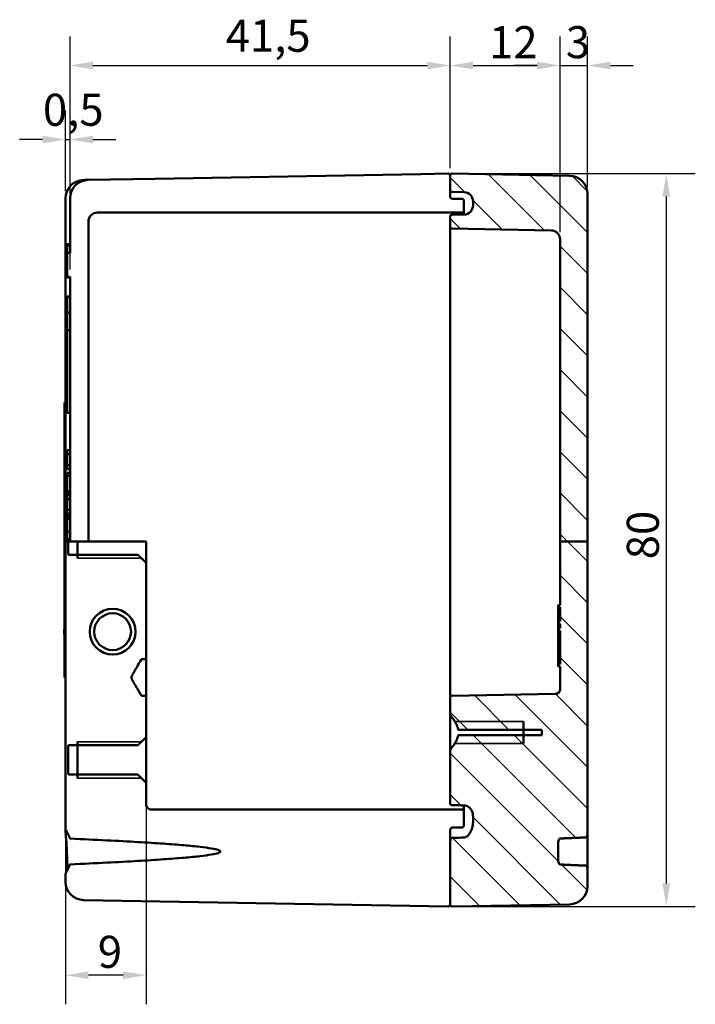
# Model space of a CAD drawing. Units: millimetres. Extents: x -123 to 772, y -28 to 420.
# Drawn here: x 344 to 417, y 98 to 206 of the extents above; entities that cross this region are included whole.
import ezdxf

# ---------------------------------------------------------------- set-up
doc = ezdxf.new("R2010")
doc.units = ezdxf.units.MM
for name, color, linetype, lineweight in [('Bemaßung (ISO)', 7, 'Continuous', 25), ('Schraffur (ISO)', 7, 'Continuous', 18), ('Sichtbar (ISO)', 7, 'Continuous', 50), ('Sichtbar schmal (ISO)', 7, 'Continuous', 35)]:
    doc.layers.add(name, color=color, linetype=linetype, lineweight=lineweight)
doc.styles.add('Notiztext (DIN)', font='isocpeur.ttf')
doc.dimstyles.new('Standard (DIN)', dxfattribs={"dimtxt": 3.5, "dimasz": 2.5, "dimexe": 3.175, "dimexo": 0.8, "dimgap": 0.8, "dimtad": 1, "dimrnd": 1e-08, "dimzin": 0, "dimtxsty": 'Notiztext (DIN)', "dimcen": 0.09, "dimdle": 10, "dimclrd": 256, "dimclre": 256, "dimclrt": 256, "dimadec": 0, "dimazin": 0, "dimtfac": 1, "dimtmove": 0, "dimatfit": 3, "dimfxl": 1, "dimtolj": 1, "dimtzin": 0, "dimlwd": -1, "dimlwe": -1, "dimarcsym": 0})

# ---------------------------------------------------------------- blocks, each defined once
blk = doc.blocks.new('*D12')
at = {"layer": 'Bemaßung (ISO)', "transparency": 16777216}
for p, q in [((348.53, 187.21), (348.53, 196.01)), ((349.03, 178.65), (349.03, 196.01)), ((346.03, 192.83), (343.53, 192.83)), ((348.53, 192.83), (349.03, 192.83)), ((351.53, 192.83), (354.03, 192.83))]:
    blk.add_line(p, q, dxfattribs=at)
for points in [[(346.03, 193.25), (346.03, 192.41), (348.53, 192.83)], [(351.53, 193.25), (351.53, 192.41), (349.03, 192.83)]]:
    blk.add_solid(points, dxfattribs=at)
at = {"layer": 'Defpoints', "color": 0, "transparency": 16777216}
for p in [(349.03, 192.83), (348.53, 186.41), (349.03, 177.85)]:
    blk.add_point(p, dxfattribs=at)
at = {"layer": 'Bemaßung (ISO)', "transparency": 16777216, "insert": (346.07, 197.83), "char_height": 3.5, "attachment_point": 1, "style": 'Notiztext (DIN)'}
blk.add_mtext('\\A1;0,5', dxfattribs=at)
blk = doc.blocks.new('*D13')
at = {"layer": 'Bemaßung (ISO)', "transparency": 16777216}
for p, q in [((349.03, 187.22), (349.03, 204.09)), ((390.53, 189.71), (390.53, 204.09)), ((351.53, 200.91), (388.03, 200.91))]:
    blk.add_line(p, q, dxfattribs=at)
for points in [[(351.53, 201.33), (351.53, 200.5), (349.03, 200.91)], [(388.03, 201.33), (388.03, 200.5), (390.53, 200.91)]]:
    blk.add_solid(points, dxfattribs=at)
at = {"layer": 'Defpoints', "color": 0, "transparency": 16777216}
for p in [(390.53, 200.91), (390.53, 188.91), (349.03, 186.42)]:
    blk.add_point(p, dxfattribs=at)
at = {"layer": 'Bemaßung (ISO)', "transparency": 16777216, "insert": (366.02, 205.91), "char_height": 3.5, "attachment_point": 1, "style": 'Notiztext (DIN)'}
blk.add_mtext('\\A1;41,5', dxfattribs=at)
blk = doc.blocks.new('*D14')
at = {"layer": 'Bemaßung (ISO)', "transparency": 16777216}
for p, q in [((390.53, 189.71), (390.53, 204.09)), ((402.53, 182.72), (402.53, 204.09)), ((393.03, 200.91), (400.03, 200.91))]:
    blk.add_line(p, q, dxfattribs=at)
for points in [[(393.03, 201.33), (393.03, 200.5), (390.53, 200.91)], [(400.03, 201.33), (400.03, 200.5), (402.53, 200.91)]]:
    blk.add_solid(points, dxfattribs=at)
at = {"layer": 'Defpoints', "color": 0, "transparency": 16777216}
for p in [(402.53, 200.91), (390.53, 188.91), (402.53, 181.92)]:
    blk.add_point(p, dxfattribs=at)
at = {"layer": 'Bemaßung (ISO)', "transparency": 16777216, "insert": (394.78, 205.21), "char_height": 3.5, "attachment_point": 1, "style": 'Notiztext (DIN)'}
blk.add_mtext('\\A1;12', dxfattribs=at)
blk = doc.blocks.new('*D15')
at = {"layer": 'Bemaßung (ISO)', "transparency": 16777216}
for p, q in [((402.53, 182.72), (402.53, 204.09)), ((405.53, 187.68), (405.53, 204.09)), ((400.03, 200.91), (397.53, 200.91)), ((402.53, 200.91), (405.53, 200.91)), ((408.03, 200.91), (410.53, 200.91))]:
    blk.add_line(p, q, dxfattribs=at)
for points in [[(400.03, 201.33), (400.03, 200.5), (402.53, 200.91)], [(408.03, 201.33), (408.03, 200.5), (405.53, 200.91)]]:
    blk.add_solid(points, dxfattribs=at)
at = {"layer": 'Defpoints', "color": 0, "transparency": 16777216}
for p in [(405.53, 200.91), (405.53, 186.88), (402.53, 181.92)]:
    blk.add_point(p, dxfattribs=at)
at = {"layer": 'Bemaßung (ISO)', "transparency": 16777216, "insert": (403.16, 205.21), "char_height": 3.5, "attachment_point": 1, "style": 'Notiztext (DIN)'}
blk.add_mtext('\\A1;3', dxfattribs=at)
blk = doc.blocks.new('*D16')
at = {"layer": 'Bemaßung (ISO)', "transparency": 16777216}
for p, q in [((391.54, 189.11), (417.3, 189.11)), ((414.12, 186.61), (414.12, 111.62)), ((391.54, 109.12), (417.3, 109.12))]:
    blk.add_line(p, q, dxfattribs=at)
for points in [[(413.71, 186.61), (414.54, 186.61), (414.12, 189.11)], [(413.71, 111.62), (414.54, 111.62), (414.12, 109.12)]]:
    blk.add_solid(points, dxfattribs=at)
at = {"layer": 'Defpoints', "color": 0, "transparency": 16777216}
for p in [(390.74, 189.11), (390.74, 109.12), (414.12, 109.12)]:
    blk.add_point(p, dxfattribs=at)
at = {"layer": 'Bemaßung (ISO)', "transparency": 16777216, "insert": (409.82, 147.01), "char_height": 3.5, "attachment_point": 1, "rotation": 90, "style": 'Notiztext (DIN)'}
blk.add_mtext('\\A1;80', dxfattribs=at)
blk = doc.blocks.new('*D17')
at = {"layer": 'Bemaßung (ISO)', "transparency": 16777216}
for p, q in [((357.33, 126.8), (357.33, 98.43)), ((348.53, 116.81), (348.53, 98.43)), ((354.83, 101.61), (351.03, 101.61))]:
    blk.add_line(p, q, dxfattribs=at)
for points in [[(351.03, 102.02), (351.03, 101.19), (348.53, 101.61)], [(354.83, 102.02), (354.83, 101.19), (357.33, 101.61)]]:
    blk.add_solid(points, dxfattribs=at)
at = {"layer": 'Defpoints', "color": 0, "transparency": 16777216}
for p in [(357.33, 127.6), (348.53, 117.61), (348.53, 101.61)]:
    blk.add_point(p, dxfattribs=at)
at = {"layer": 'Bemaßung (ISO)', "transparency": 16777216, "insert": (352.06, 105.91), "char_height": 3.5, "attachment_point": 1, "style": 'Notiztext (DIN)'}
blk.add_mtext('\\A1;9', dxfattribs=at)

msp = doc.modelspace()

# ---------------------------------------------------------------- hatches: boundary and pattern name
at = {"layer": 'Schraffur (ISO)'}
h = msp.add_hatch(dxfattribs=at)
h.set_pattern_fill('ANSI31', color=256, scale=25.4, angle=90, style=0)
h.set_pattern_definition([(135, (0, 0), (-2.245064, -2.245064), [])])
edge = h.paths.add_edge_path()
edge.add_line((405.53, 148.95), (405.53, 186.88))
edge.add_ellipse((403.53, 186.88), major_axis=(2, 0), ratio=1, start_angle=0, end_angle=89)
edge.add_line((403.57, 188.88), (390.74, 189.11))
edge.add_ellipse((390.73, 188.91), major_axis=(0.003, 0.2), ratio=1, start_angle=0, end_angle=91)
edge.add_line((390.53, 188.91), (390.53, 187.31))
edge.add_ellipse((390.73, 187.31), major_axis=(-0.2, 0), ratio=1, start_angle=0, end_angle=89)
edge.add_line((390.73, 187.11), (392.05, 187.09))
edge.add_ellipse((392.03, 186.09), major_axis=(0.017, 1), ratio=1, start_angle=271, end_angle=360, ccw=False)
edge.add_line((393.03, 186.09), (393.03, 185.64))
edge.add_ellipse((392.03, 185.64), major_axis=(1, 0), ratio=1, start_angle=271, end_angle=360, ccw=False)
edge.add_line((392.05, 184.64), (390.73, 184.62))
edge.add_ellipse((390.73, 184.42), major_axis=(-0.003, 0.2), ratio=1, start_angle=0, end_angle=89)
edge.add_line((390.53, 184.42), (390.53, 183.31))
edge.add_ellipse((390.73, 183.31), major_axis=(-0.2, 0), ratio=1, start_angle=0, end_angle=89)
edge.add_line((390.73, 183.11), (401.55, 182.92))
edge.add_ellipse((401.53, 181.92), major_axis=(0.017, 1), ratio=1, start_angle=271, end_angle=360, ccw=False)
edge.add_line((402.53, 181.92), (402.53, 148.95))
edge.add_line((402.53, 148.95), (405.53, 148.95))
edge = h.paths.add_edge_path()
edge.add_line((405.53, 117.08), (405.53, 148.95))
edge.add_line((405.53, 148.95), (402.53, 148.95))
edge.add_line((402.53, 148.95), (402.53, 142))
edge.add_line((402.53, 142), (402.38, 142))
edge.add_spline(control_points=[(402.38, 142), (402.38, 142), (402.37, 142), (402.36, 142), (402.35, 141.99), (402.34, 141.98), (402.34, 141.97), (402.33, 141.96), (402.33, 141.95), (402.33, 141.95)], knot_values=[0, 0, 0, 0, 0.00179, 0.00179, 0.003678, 0.003678, 0.005692, 0.005692, 0.007818, 0.007818, 0.007818, 0.007818], degree=3, periodic=0)
edge.add_line((402.33, 141.95), (402.33, 141.83))
edge.add_spline(control_points=[(402.33, 141.83), (402.33, 141.83), (402.33, 141.82), (402.34, 141.81), (402.34, 141.8), (402.35, 141.79), (402.36, 141.79), (402.37, 141.78), (402.38, 141.78), (402.38, 141.78)], knot_values=[0.007846, 0.007846, 0.007846, 0.007846, 0.009995, 0.009995, 0.012027, 0.012027, 0.013922, 0.013922, 0.015705, 0.015705, 0.015705, 0.015705], degree=3, periodic=0)
edge.add_line((402.38, 141.78), (402.53, 141.78))
edge.add_line((402.53, 141.78), (402.53, 140.24))
edge.add_line((402.53, 140.24), (402.38, 140.24))
edge.add_ellipse((402.38, 140.19), major_axis=(0, 0.05), ratio=1, start_angle=0, end_angle=90)
edge.add_line((402.33, 140.19), (402.33, 140.02))
edge.add_ellipse((402.38, 140.02), major_axis=(-0.05, 0), ratio=1, start_angle=0, end_angle=90)
edge.add_line((402.38, 139.97), (402.53, 139.97))
edge.add_line((402.53, 139.97), (402.53, 139.48))
edge.add_line((402.53, 139.48), (402.38, 139.48))
edge.add_ellipse((402.38, 139.43), major_axis=(0, 0.05), ratio=1, start_angle=0, end_angle=90)
edge.add_line((402.33, 139.43), (402.33, 139.25))
edge.add_ellipse((402.38, 139.25), major_axis=(-0.05, 0), ratio=1, start_angle=0, end_angle=90)
edge.add_line((402.38, 139.2), (402.53, 139.2))
edge.add_line((402.53, 139.2), (402.53, 135.55))
edge.add_line((402.53, 135.55), (402.38, 135.55))
edge.add_spline(control_points=[(402.38, 135.55), (402.38, 135.55), (402.37, 135.55), (402.36, 135.54), (402.35, 135.54), (402.34, 135.53), (402.34, 135.52), (402.33, 135.51), (402.33, 135.5), (402.33, 135.49)], knot_values=[-0.015705, -0.015705, -0.015705, -0.015705, -0.013922, -0.013922, -0.012027, -0.012027, -0.009995, -0.009995, -0.007846, -0.007846, -0.007846, -0.007846], degree=3, periodic=0)
edge.add_line((402.33, 135.49), (402.33, 135.38))
edge.add_spline(control_points=[(402.33, 135.38), (402.33, 135.37), (402.33, 135.36), (402.34, 135.35), (402.34, 135.34), (402.35, 135.34), (402.36, 135.33), (402.37, 135.33), (402.38, 135.32), (402.38, 135.32)], knot_values=[-0.007818, -0.007818, -0.007818, -0.007818, -0.005692, -0.005692, -0.003678, -0.003678, -0.00179, -0.00179, 0, 0, 0, 0], degree=3, periodic=0)
edge.add_line((402.38, 135.32), (402.53, 135.32))
edge.add_line((402.53, 135.32), (402.53, 132.81))
edge.add_ellipse((402.03, 132.81), major_axis=(0.5, 0), ratio=1, start_angle=271, end_angle=360, ccw=False)
edge.add_line((402.04, 132.31), (390.73, 132.12))
edge.add_ellipse((390.73, 131.92), major_axis=(-0.003, 0.2), ratio=1, start_angle=0, end_angle=89)
edge.add_line((390.53, 131.92), (390.53, 130.09))
edge.add_spline(control_points=[(390.53, 130.09), (390.53, 130.07), (390.54, 130.05), (390.55, 130.02), (390.55, 130.01), (390.56, 130)], knot_values=[0.016872, 0.016872, 0.016872, 0.016872, 0.02204, 0.02204, 0.026071, 0.026071, 0.026071, 0.026071], degree=3, periodic=0)
edge.add_spline(control_points=[(390.56, 130), (391.26, 129.08), (391.4, 128.48)], knot_values=[0, 0, 0, 0.174629, 0.174629, 0.174629], weights=[1, 1.076784, 1], degree=2, periodic=0)
edge.add_spline(control_points=[(391.4, 128.48), (391.4, 128.46), (391.4, 128.45), (391.41, 128.43), (391.41, 128.42), (391.42, 128.41), (391.43, 128.41), (391.43, 128.4), (391.43, 128.4), (391.43, 128.4)], knot_values=[0.028498, 0.028498, 0.028498, 0.028498, 0.031993, 0.031993, 0.035406, 0.035406, 0.036087, 0.036087, 0.036539, 0.036539, 0.036539, 0.036539], degree=3, periodic=0)
edge.add_line((391.43, 128.4), (400.53, 128.4))
edge.add_line((400.53, 128.4), (400.53, 127.82))
edge.add_line((400.53, 127.82), (391.43, 127.82))
edge.add_spline(control_points=[(391.43, 127.82), (391.43, 127.82), (391.43, 127.82), (391.43, 127.82), (391.42, 127.82), (391.41, 127.81), (391.41, 127.79), (391.4, 127.77), (391.4, 127.76), (391.4, 127.75)], knot_values=[0.036539, 0.036539, 0.036539, 0.036539, 0.03699, 0.03699, 0.037671, 0.037671, 0.041084, 0.041084, 0.044579, 0.044579, 0.044579, 0.044579], degree=3, periodic=0)
edge.add_spline(control_points=[(391.4, 127.75), (391.26, 127.14), (390.56, 126.22)], knot_values=[0, 0, 0, 0.174629, 0.174629, 0.174629], weights=[1, 1.076784, 1], degree=2, periodic=0)
edge.add_spline(control_points=[(390.56, 126.22), (390.55, 126.21), (390.55, 126.2), (390.54, 126.17), (390.53, 126.15), (390.53, 126.13)], knot_values=[0.041871, 0.041871, 0.041871, 0.041871, 0.045902, 0.045902, 0.05107, 0.05107, 0.05107, 0.05107], degree=3, periodic=0)
edge.add_line((390.53, 126.13), (390.53, 120.4))
edge.add_spline(control_points=[(390.53, 120.4), (390.53, 120.38), (390.53, 120.36), (390.54, 120.33), (390.55, 120.31), (390.57, 120.27), (390.58, 120.24), (390.62, 120.21), (390.64, 120.19), (390.68, 120.17), (390.71, 120.17), (390.73, 120.17)], knot_values=[-0.03363, -0.03363, -0.03363, -0.03363, -0.028035, -0.028035, -0.022506, -0.022506, -0.014038, -0.014038, -0.006746, -0.006746, 0, 0, 0, 0], degree=3, periodic=0)
edge.add_line((390.73, 120.17), (392.05, 120.14))
edge.add_spline(control_points=[(392.05, 120.14), (392.17, 120.14), (392.28, 120.11), (392.49, 120.02), (392.59, 119.95), (392.78, 119.76), (392.87, 119.63), (393, 119.31), (393.03, 119.12), (393.03, 118.92)], knot_values=[-0.175187, -0.175187, -0.175187, -0.175187, -0.140406, -0.140406, -0.104353, -0.104353, -0.058222, -0.058222, 0, 0, 0, 0], degree=3, periodic=0)
edge.add_line((393.03, 118.92), (393.03, 118.33))
edge.add_spline(control_points=[(393.03, 118.33), (393.03, 118.12), (393, 117.9), (392.87, 117.49), (392.78, 117.29), (392.6, 117), (392.51, 116.89), (392.35, 116.75), (392.29, 116.71), (392.16, 116.66), (392.11, 116.64), (392.05, 116.64)], knot_values=[-0.174276, -0.174276, -0.174276, -0.174276, -0.128142, -0.128142, -0.078632, -0.078632, -0.040277, -0.040277, -0.017289, -0.017289, 0, 0, 0, 0], degree=3, periodic=0)
edge.add_spline(control_points=[(392.05, 116.64), (391.96, 116.64), (391.87, 116.63), (391.43, 116.61), (391.08, 116.6), (390.73, 116.59)], knot_values=[-0.151817, -0.151817, -0.151817, -0.151817, -0.125, -0.125, -0.019665, -0.019665, -0.019665, -0.019665], degree=3, periodic=0)
edge.add_spline(control_points=[(390.73, 116.59), (390.72, 116.59), (390.72, 116.58), (390.7, 116.58), (390.69, 116.58), (390.67, 116.57), (390.66, 116.55), (390.63, 116.51), (390.6, 116.47), (390.54, 116.29), (390.53, 116.12), (390.53, 115.99)], knot_values=[-0.07023, -0.07023, -0.07023, -0.07023, -0.066965, -0.066965, -0.063523, -0.063523, -0.055636, -0.055636, -0.039051, -0.039051, 0, 0, 0, 0], degree=3, periodic=0)
edge.add_line((390.53, 115.99), (390.53, 109.32))
edge.add_ellipse((390.73, 109.32), major_axis=(-0.2, 0), ratio=1, start_angle=0, end_angle=91)
edge.add_line((390.74, 109.12), (403.57, 109.34))
edge.add_ellipse((403.53, 111.34), major_axis=(0.03, -2), ratio=1, start_angle=0, end_angle=89)
edge.add_line((405.53, 111.34), (405.53, 113.14))
edge.add_spline(control_points=[(405.53, 113.14), (405.53, 113.2), (405.52, 113.28), (405.5, 113.38), (405.48, 113.44), (405.44, 113.51), (405.41, 113.53), (405.38, 113.56), (405.37, 113.56), (405.35, 113.57), (405.34, 113.57), (405.34, 113.57)], knot_values=[0.043023, 0.043023, 0.043023, 0.043023, 0.061189, 0.061189, 0.075725, 0.075725, 0.085033, 0.085033, 0.088061, 0.088061, 0.090308, 0.090308, 0.090308, 0.090308], degree=3, periodic=0)
edge.add_spline(control_points=[(405.34, 113.57), (403.88, 113.63), (402.53, 113.69)], knot_values=[0, 0, 0, 0.280954, 0.280954, 0.280954], weights=[1, 1.000137, 1], degree=2, periodic=0)
edge.add_spline(control_points=[(402.53, 113.69), (402.52, 113.69), (402.51, 113.69), (402.49, 113.7), (402.48, 113.71), (402.43, 113.75), (402.41, 113.8), (402.34, 113.99), (402.33, 114.17), (402.33, 114.32)], knot_values=[-0.14032, -0.14032, -0.14032, -0.14032, -0.137652, -0.137652, -0.133866, -0.133866, -0.119574, -0.119574, -0.07396, -0.07396, -0.07396, -0.07396], degree=3, periodic=0)
edge.add_line((402.33, 114.32), (402.33, 115.9))
edge.add_spline(control_points=[(402.33, 115.9), (402.33, 116.05), (402.34, 116.23), (402.41, 116.42), (402.43, 116.47), (402.48, 116.51), (402.49, 116.52), (402.51, 116.53), (402.52, 116.53), (402.53, 116.53)], knot_values=[0.07396, 0.07396, 0.07396, 0.07396, 0.119574, 0.119574, 0.133866, 0.133866, 0.137652, 0.137652, 0.14032, 0.14032, 0.14032, 0.14032], degree=3, periodic=0)
edge.add_spline(control_points=[(402.53, 116.53), (403.88, 116.59), (405.34, 116.65)], knot_values=[0, 0, 0, 0.280954, 0.280954, 0.280954], weights=[1, 1.000137, 1], degree=2, periodic=0)
edge.add_spline(control_points=[(405.34, 116.65), (405.34, 116.65), (405.35, 116.66), (405.37, 116.66), (405.38, 116.67), (405.41, 116.69), (405.44, 116.72), (405.48, 116.79), (405.5, 116.84), (405.52, 116.95), (405.53, 117.02), (405.53, 117.08)], knot_values=[0.090991, 0.090991, 0.090991, 0.090991, 0.093238, 0.093238, 0.096267, 0.096267, 0.105574, 0.105574, 0.120111, 0.120111, 0.138277, 0.138277, 0.138277, 0.138277], degree=3, periodic=0)

# ---------------------------------------------------------------- linework, layer by layer
at = {"layer": 'Sichtbar (ISO)'}
for p, q in [((358.33, 188.55), (351, 188.42)), ((387.33, 189.06), (358.33, 188.55)), ((358.33, 188.55), (358.33, 188.55)), ((390.33, 189.11), (387.33, 189.06)), ((387.33, 189.06), (387.33, 189.06)), ((390.53, 186.56), (390.53, 188.91)), ((390.53, 188.91), (390.53, 187.31)), ((403.57, 188.88), (390.74, 189.11)), ((390.73, 187.11), (392.05, 187.09)), ((348.53, 148.95), (348.53, 186.41)), ((349.03, 186.42), (349.03, 180.47)), ((391.83, 186.36), (390.73, 186.36)), ((392.03, 185.06), (392.03, 186.16)), ((393.03, 186.09), (393.03, 185.64)), ((405.53, 148.95), (405.53, 186.88)), ((392.03, 184.64), (392.03, 185.06)), ((351.03, 148.95), (351.03, 183.86)), ((352.03, 184.86), (391.83, 184.86)), ((390.53, 184.42), (390.53, 183.31)), ((392.05, 184.64), (390.73, 184.62)), ((390.53, 183.31), (390.53, 182.11)), ((390.73, 183.11), (401.55, 182.92)), ((390.53, 182.11), (390.53, 174.81)), ((402.53, 181.92), (402.53, 148.95)), ((349.03, 181.42), (348.73, 181.42)), ((349.03, 181.22), (348.73, 181.22)), ((349.03, 180.47), (348.73, 180.47)), ((348.73, 180.47), (348.73, 177.85)), ((348.73, 177.85), (349.03, 177.85)), ((349.03, 177.77), (348.73, 177.77)), ((349.03, 177.85), (349.03, 148.95)), ((348.73, 175.67), (348.73, 175.71)), ((349.03, 175.71), (348.73, 175.71)), ((349.03, 175.67), (348.73, 175.67)), ((390.53, 167.07), (390.53, 174.81)), ((348.73, 173.95), (348.73, 173.94)), ((349.03, 173.95), (348.73, 173.95)), ((349.03, 173.94), (348.73, 173.94)), ((349.03, 172.01), (348.73, 172.01)), ((348.73, 163.01), (348.73, 172.01)), ((390.53, 167.07), (390.53, 165.88)), ((390.53, 165.88), (390.53, 132.62)), ((348.46, 164.11), (348.43, 164.11)), ((348.43, 164.11), (348.43, 134.11)), ((348.53, 164.11), (348.46, 164.11)), ((348.46, 164.11), (348.46, 134.11)), ((349.03, 163.01), (348.73, 163.01)), ((348.73, 158.92), (348.73, 158.48)), ((349.03, 158.92), (348.73, 158.92)), ((349.03, 158.48), (348.73, 158.48)), ((348.73, 157.3), (348.73, 156.86)), ((349.03, 157.3), (348.73, 157.3)), ((349.03, 156.86), (348.73, 156.86)), ((349.03, 156.46), (348.73, 156.46)), ((349.03, 156.11), (348.73, 156.11)), ((349.03, 154.46), (348.73, 154.46)), ((348.73, 154.46), (348.73, 154.3)), ((349.03, 154.3), (348.73, 154.3)), ((349.03, 154.23), (348.73, 154.23)), ((348.73, 154.02), (348.73, 153.58)), ((349.03, 154.02), (348.73, 154.02)), ((349.03, 153.58), (348.73, 153.58)), ((348.73, 152.4), (348.73, 151.96)), ((349.03, 152.4), (348.73, 152.4)), ((348.73, 151.96), (348.73, 151.75)), ((349.03, 151.96), (348.73, 151.96)), ((349.03, 151.75), (348.73, 151.75)), ((349.03, 151.67), (348.73, 151.67)), ((348.73, 151.41), (348.73, 150.06)), ((349.03, 151.41), (348.73, 151.41)), ((349.03, 150.06), (348.73, 150.06)), ((348.73, 148.95), (348.53, 148.95)), ((348.53, 148.95), (348.53, 117.61)), ((348.73, 149.21), (348.73, 148.95)), ((349.03, 149.21), (348.73, 149.21)), ((349.03, 148.95), (348.73, 148.95)), ((348.83, 147.6), (348.83, 148.95)), ((351.03, 148.95), (349.03, 148.95)), ((349.83, 147.12), (349.83, 148.95)), ((352.03, 148.95), (351.03, 148.95)), ((356.83, 148.95), (352.03, 148.95)), ((356.83, 148.95), (357.33, 148.95)), ((357.33, 148.95), (357.33, 146.62)), ((402.53, 148.95), (402.53, 142)), ((405.53, 148.95), (402.53, 148.95)), ((405.53, 117.08), (405.53, 148.95)), ((356.41, 147.5), (348.93, 147.5)), ((357.33, 136.1), (357.33, 146.62)), ((402.33, 141.95), (402.33, 141.83)), ((402.53, 142), (402.38, 142)), ((353.65, 141.61), (353.68, 141.61)), ((402.33, 141.83), (402.33, 140.19)), ((402.38, 141.78), (402.53, 141.78)), ((402.53, 141.78), (402.53, 140.24)), ((402.33, 140.19), (402.33, 140.02)), ((402.33, 140.02), (402.33, 139.43)), ((402.53, 140.24), (402.38, 140.24)), ((402.38, 139.97), (402.53, 139.97)), ((402.53, 139.97), (402.53, 139.48)), ((402.33, 139.43), (402.33, 139.25)), ((402.33, 139.25), (402.33, 135.49)), ((402.53, 139.48), (402.38, 139.48)), ((402.38, 139.2), (402.53, 139.2)), ((402.53, 139.2), (402.53, 135.55)), ((353.65, 136.61), (353.68, 136.61)), ((356.89, 136.1), (357.33, 136.1)), ((357.33, 136.1), (357.33, 132.12)), ((402.33, 135.49), (402.33, 135.38)), ((402.53, 135.55), (402.38, 135.55)), ((402.38, 135.32), (402.53, 135.32)), ((402.53, 135.32), (402.53, 132.81)), ((348.46, 134.11), (348.43, 134.11)), ((348.46, 134.11), (348.53, 134.11)), ((390.53, 132.62), (390.53, 131.92)), ((402.04, 132.31), (390.73, 132.12)), ((357.33, 132.12), (356.89, 132.12)), ((357.33, 127.6), (357.33, 132.12)), ((390.53, 131.92), (390.53, 130.09)), ((390.53, 130.09), (390.53, 126.13)), ((398.53, 129.32), (398.53, 126.9)), ((391.43, 128.4), (400.53, 128.4)), ((400.53, 128.4), (400.53, 127.82)), ((349.83, 123.12), (349.83, 127.1)), ((357.33, 127.6), (357.33, 122.62)), ((400.53, 127.82), (391.43, 127.82)), ((348.83, 123.6), (348.83, 126.62)), ((348.93, 126.72), (356.41, 126.72)), ((390.53, 126.13), (390.53, 120.4)), ((356.41, 123.5), (348.93, 123.5)), ((357.33, 120.3), (357.33, 122.62)), ((391.83, 119.71), (357.83, 119.71)), ((392.03, 120.14), (392.03, 119.47)), ((392.03, 118.02), (392.03, 119.47)), ((393.03, 118.92), (393.03, 118.33)), ((390.53, 109.32), (390.53, 117.39)), ((390.73, 117.72), (391.83, 117.72)), ((405.53, 115.86), (405.53, 117.08)), ((390.53, 115.99), (390.53, 109.32)), ((402.33, 114.32), (402.33, 115.9)), ((405.53, 111.34), (405.53, 113.14)), ((348.53, 112.62), (348.53, 111.81)), ((350.5, 109.81), (390.33, 109.12)), ((390.74, 109.12), (403.57, 109.34))]:
    msp.add_line(p, q, dxfattribs=at)
for centre, radius, start, end in [((350.53, 186.41), 2, 95.5857, 180), ((351.03, 186.42), 2, 91, 180), ((390.33, 188.91), 0.2, 0, 91), ((390.73, 188.91), 0.2, 89, 180), ((403.53, 186.88), 2, 0, 89), ((390.73, 187.31), 0.2, 180, 269), ((392.03, 186.09), 1, 0, 89), ((390.73, 186.56), 0.2, 180, 270), ((391.83, 186.16), 0.2, 0, 90), ((391.83, 185.06), 0.2, 270, 0), ((392.03, 185.64), 1, 271, 0), ((352.03, 183.86), 1, 90, 180), ((390.73, 184.42), 0.2, 91, 180), ((390.73, 183.31), 0.2, 180, 269), ((401.53, 181.92), 1, 0, 89), ((402.38, 140.19), 0.05, 90, 180), ((402.38, 140.02), 0.05, 180, 270), ((402.38, 139.43), 0.05, 90, 180), ((402.38, 139.25), 0.05, 180, 270), ((402.03, 132.81), 0.5, 271, 0), ((390.73, 131.92), 0.2, 91, 180), ((350.53, 111.81), 2, 180, 269), ((403.53, 111.34), 2, 271, 0), ((390.33, 109.32), 0.2, 269, 0), ((390.73, 109.32), 0.2, 180, 271)]:
    msp.add_arc(centre, radius, start, end, dxfattribs=at)
for major_axis in [(0, 2.5), (0, 2.01)]:
    msp.add_ellipse((353.68, 139.11), major_axis=major_axis, ratio=0.999848, dxfattribs=at)
for centre, major_axis, ratio, start_param, end_param in [((353.41, 139.11), (0, -5), 0.999848, 4.617082, 4.807696), ((349.54, 116.34), (-0.64, 2.29), 0.342818, 0.891192, 0.925103)]:
    msp.add_ellipse(centre, major_axis=major_axis, ratio=ratio, start_param=start_param, end_param=end_param, dxfattribs=at)
for points, degree, knots in [([(350.5, 188.41), (350.47, 188.41), (350.43, 188.41), (350.38, 188.41), (350.36, 188.41), (350.34, 188.4)], 3, [0.079016219, 0.079016219, 0.079016219, 0.079016219, 0.082807864, 0.082807864, 0.084820127, 0.084820127, 0.084820127, 0.084820127]), ([(348.73, 154.23), (348.73, 154.18), (348.73, 154.06), (348.73, 154.02)], 2, [0, 0, 0, 1, 1.380907, 1.380907, 1.380907]), ([(348.73, 151.67), (348.73, 151.63), (348.73, 151.49), (348.73, 151.41)], 2, [0, 0, 0, 1, 1.597725, 1.597725, 1.597725]), ([(348.73, 150.06), (348.73, 150.06), (348.73, 149.97), (348.73, 149.82)], 2, [0.958607, 0.958607, 0.958607, 1, 2, 2, 2]), ([(348.93, 147.5), (348.92, 147.5), (348.91, 147.51), (348.88, 147.52), (348.87, 147.52), (348.85, 147.54), (348.85, 147.55), (348.84, 147.58), (348.83, 147.59), (348.83, 147.6)], 3, [0, 0, 0, 0, 0.00369343, 0.00369343, 0.00740069, 0.00740069, 0.0111259, 0.0111259, 0.01486809, 0.01486809, 0.01486809, 0.01486809]), ([(356.48, 147.47), (356.48, 147.47), (356.48, 147.47), (356.47, 147.48), (356.46, 147.49), (356.44, 147.5), (356.42, 147.5), (356.41, 147.5)], 3, [0.022300231, 0.022300231, 0.022300231, 0.022300231, 0.022313763, 0.022313763, 0.026021621, 0.026021621, 0.029715705, 0.029715705, 0.029715705, 0.029715705]), ([(402.38, 142), (402.38, 142), (402.37, 142), (402.36, 142), (402.35, 141.99), (402.34, 141.98), (402.34, 141.97), (402.33, 141.96), (402.33, 141.95), (402.33, 141.95)], 3, [0, 0, 0, 0, 0.00179017, 0.00179017, 0.003678163, 0.003678163, 0.005691812, 0.005691812, 0.007817913, 0.007817913, 0.007817913, 0.007817913]), ([(402.33, 141.83), (402.33, 141.83), (402.33, 141.82), (402.34, 141.81), (402.34, 141.8), (402.35, 141.79), (402.36, 141.79), (402.37, 141.78), (402.38, 141.78), (402.38, 141.78)], 3, [0.007846012, 0.007846012, 0.007846012, 0.007846012, 0.0099946, 0.0099946, 0.012027318, 0.012027318, 0.013921645, 0.013921645, 0.015705101, 0.015705101, 0.015705101, 0.015705101]), ([(348.43, 139.65), (348.4, 139.41), (348.39, 139.16), (348.41, 138.8), (348.42, 138.69), (348.43, 138.57)], 3, [3.0331935, 3.0331935, 3.0331935, 3.0331935, 3.180769, 3.180769, 3.2499918, 3.2499918, 3.2499918, 3.2499918]), ([(356.8, 136.05), (356.81, 136.06), (356.81, 136.07), (356.83, 136.08), (356.84, 136.09), (356.86, 136.1), (356.88, 136.1), (356.89, 136.1)], 3, [-0.009710085, -0.009710085, -0.009710085, -0.009710085, -0.007402197, -0.007402197, -0.003696569, -0.003696569, 0, 0, 0, 0]), ([(402.38, 135.55), (402.38, 135.55), (402.37, 135.55), (402.36, 135.54), (402.35, 135.54), (402.34, 135.53), (402.34, 135.52), (402.33, 135.51), (402.33, 135.5), (402.33, 135.49)], 3, [-0.015705101, -0.015705101, -0.015705101, -0.015705101, -0.013921645, -0.013921645, -0.012027318, -0.012027318, -0.0099946, -0.0099946, -0.007846012, -0.007846012, -0.007846012, -0.007846012]), ([(402.33, 135.38), (402.33, 135.37), (402.33, 135.36), (402.34, 135.35), (402.34, 135.34), (402.35, 135.34), (402.36, 135.33), (402.37, 135.33), (402.38, 135.32), (402.38, 135.32)], 3, [-0.007817913, -0.007817913, -0.007817913, -0.007817913, -0.005691812, -0.005691812, -0.003678163, -0.003678163, -0.00179017, -0.00179017, 0, 0, 0, 0]), ([(356.89, 132.12), (356.88, 132.12), (356.86, 132.12), (356.84, 132.13), (356.83, 132.14), (356.81, 132.16), (356.81, 132.16), (356.8, 132.17)], 3, [0, 0, 0, 0, 0.003696569, 0.003696569, 0.007402197, 0.007402197, 0.009710085, 0.009710085, 0.009710085, 0.009710085]), ([(390.53, 130.09), (390.53, 130.07), (390.54, 130.05), (390.55, 130.02), (390.55, 130.01), (390.56, 130)], 3, [0.016872121, 0.016872121, 0.016872121, 0.016872121, 0.022040302, 0.022040302, 0.026071007, 0.026071007, 0.026071007, 0.026071007]), ([(391.4, 128.48), (391.4, 128.46), (391.4, 128.45), (391.41, 128.43), (391.41, 128.42), (391.42, 128.41), (391.43, 128.41), (391.43, 128.4), (391.43, 128.4), (391.43, 128.4)], 3, [0.028498198, 0.028498198, 0.028498198, 0.028498198, 0.031993316, 0.031993316, 0.035406276, 0.035406276, 0.036087328, 0.036087328, 0.036538706, 0.036538706, 0.036538706, 0.036538706]), ([(391.43, 127.82), (391.43, 127.82), (391.43, 127.82), (391.43, 127.82), (391.42, 127.82), (391.41, 127.81), (391.41, 127.79), (391.4, 127.77), (391.4, 127.76), (391.4, 127.75)], 3, [0.036538706, 0.036538706, 0.036538706, 0.036538706, 0.036990085, 0.036990085, 0.037671136, 0.037671136, 0.041084097, 0.041084097, 0.044579214, 0.044579214, 0.044579214, 0.044579214]), ([(348.83, 126.62), (348.83, 126.63), (348.84, 126.65), (348.85, 126.67), (348.85, 126.68), (348.87, 126.7), (348.88, 126.71), (348.91, 126.72), (348.92, 126.72), (348.93, 126.72)], 3, [-0.01486809, -0.01486809, -0.01486809, -0.01486809, -0.0111259, -0.0111259, -0.00740069, -0.00740069, -0.00369343, -0.00369343, 0, 0, 0, 0]), ([(356.41, 126.72), (356.42, 126.72), (356.44, 126.72), (356.46, 126.73), (356.47, 126.74), (356.48, 126.75), (356.48, 126.75), (356.48, 126.75)], 3, [0.029715705, 0.029715705, 0.029715705, 0.029715705, 0.033409789, 0.033409789, 0.037117647, 0.037117647, 0.037131179, 0.037131179, 0.037131179, 0.037131179]), ([(390.56, 126.22), (390.55, 126.21), (390.55, 126.2), (390.54, 126.17), (390.53, 126.15), (390.53, 126.13)], 3, [0.041871067, 0.041871067, 0.041871067, 0.041871067, 0.045901772, 0.045901772, 0.051069953, 0.051069953, 0.051069953, 0.051069953]), ([(348.93, 123.5), (348.92, 123.5), (348.91, 123.51), (348.88, 123.52), (348.87, 123.52), (348.85, 123.54), (348.85, 123.55), (348.84, 123.58), (348.83, 123.59), (348.83, 123.6)], 3, [0, 0, 0, 0, 0.00369343, 0.00369343, 0.00740069, 0.00740069, 0.0111259, 0.0111259, 0.01486809, 0.01486809, 0.01486809, 0.01486809]), ([(356.48, 123.47), (356.48, 123.47), (356.48, 123.47), (356.47, 123.48), (356.46, 123.49), (356.44, 123.5), (356.42, 123.5), (356.41, 123.5)], 3, [0.022300231, 0.022300231, 0.022300231, 0.022300231, 0.022313763, 0.022313763, 0.026021621, 0.026021621, 0.029715705, 0.029715705, 0.029715705, 0.029715705]), ([(390.53, 120.4), (390.53, 120.38), (390.53, 120.36), (390.54, 120.33), (390.55, 120.31), (390.57, 120.27), (390.58, 120.24), (390.62, 120.21), (390.64, 120.19), (390.68, 120.17), (390.71, 120.17), (390.73, 120.17)], 3, [-0.03363018, -0.03363018, -0.03363018, -0.03363018, -0.02803549, -0.02803549, -0.02250583, -0.02250583, -0.01403784, -0.01403784, -0.00674642, -0.00674642, 0, 0, 0, 0]), ([(357.83, 119.71), (357.77, 119.71), (357.71, 119.72), (357.59, 119.77), (357.53, 119.82), (357.44, 119.92), (357.4, 120), (357.35, 120.13), (357.33, 120.22), (357.33, 120.3)], 3, [-0.15992832, -0.15992832, -0.15992832, -0.15992832, -0.14240106, -0.14240106, -0.12315552, -0.12315552, -0.10193479, -0.10193479, -0.07939352, -0.07939352, -0.07939352, -0.07939352]), ([(390.73, 120.17), (391.08, 120.16), (391.43, 120.16), (391.87, 120.15), (391.96, 120.14), (392.05, 120.14)], 3, [-0.2303954, -0.2303954, -0.2303954, -0.2303954, -0.1250238, -0.1250238, -0.0982745, -0.0982745, -0.0982745, -0.0982745]), ([(392.03, 119.47), (392.03, 119.5), (392.03, 119.54), (392.01, 119.59), (391.99, 119.62), (391.95, 119.66), (391.93, 119.68), (391.88, 119.7), (391.86, 119.71), (391.83, 119.71)], 3, [-0.03277579, -0.03277579, -0.03277579, -0.03277579, -0.02323007, -0.02323007, -0.01462922, -0.01462922, -0.00697167, -0.00697167, 0, 0, 0, 0]), ([(392.05, 120.14), (392.17, 120.14), (392.28, 120.11), (392.49, 120.02), (392.59, 119.95), (392.78, 119.76), (392.87, 119.63), (393, 119.31), (393.03, 119.12), (393.03, 118.92)], 3, [-0.175187, -0.175187, -0.175187, -0.175187, -0.1404062, -0.1404062, -0.104353, -0.104353, -0.0582221, -0.0582221, 0, 0, 0, 0]), ([(393.03, 118.33), (393.03, 118.12), (393, 117.9), (392.87, 117.49), (392.78, 117.29), (392.6, 117), (392.51, 116.89), (392.35, 116.75), (392.29, 116.71), (392.16, 116.66), (392.11, 116.64), (392.05, 116.64)], 3, [-0.1742755, -0.1742755, -0.1742755, -0.1742755, -0.1281422, -0.1281422, -0.0786321, -0.0786321, -0.0402774, -0.0402774, -0.0172891, -0.0172891, 0, 0, 0, 0]), ([(348.53, 117.61), (348.53, 117.58), (348.54, 117.55), (348.55, 117.52), (348.55, 117.5), (348.56, 117.49)], 3, [0.01974755, 0.01974755, 0.01974755, 0.01974755, 0.02695738, 0.02695738, 0.03127623, 0.03127623, 0.03127623, 0.03127623]), ([(348.65, 115.81), (348.65, 115.93), (348.64, 116.05), (348.62, 116.29), (348.61, 116.41), (348.59, 116.65), (348.58, 116.76), (348.56, 116.99), (348.56, 117.11), (348.54, 117.33), (348.54, 117.44), (348.53, 117.54)], 3, [0, 0, 0, 0, 0.0370723, 0.0370723, 0.0741447, 0.0741447, 0.111217, 0.111217, 0.1482893, 0.1482893, 0.1853616, 0.1853616, 0.1853616, 0.1853616]), ([(390.53, 117.39), (390.53, 117.44), (390.54, 117.49), (390.57, 117.57), (390.58, 117.61), (390.62, 117.66), (390.65, 117.69), (390.69, 117.71), (390.71, 117.72), (390.73, 117.72)], 3, [-0.03985426, -0.03985426, -0.03985426, -0.03985426, -0.02523133, -0.02523133, -0.01435399, -0.01435399, -0.00630536, -0.00630536, 0, 0, 0, 0]), ([(391.83, 117.72), (391.85, 117.72), (391.88, 117.72), (391.92, 117.75), (391.95, 117.77), (391.98, 117.82), (392, 117.86), (392.03, 117.93), (392.03, 117.98), (392.03, 118.02)], 3, [-0.07387756, -0.07387756, -0.07387756, -0.07387756, -0.06745782, -0.06745782, -0.05925174, -0.05925174, -0.04868896, -0.04868896, -0.0363065, -0.0363065, -0.0363065, -0.0363065]), ([(349, 116.59), (349.01, 116.58), (349.01, 116.57), (349.02, 116.55), (349.04, 116.53), (349.05, 116.52), (349.06, 116.52), (349.07, 116.52), (349.07, 116.52), (349.07, 116.52)], 3, [0.03983788, 0.03983788, 0.03983788, 0.03983788, 0.04279851, 0.04279851, 0.04753231, 0.04753231, 0.04900524, 0.04900524, 0.05007564, 0.05007564, 0.05007564, 0.05007564]), ([(390.73, 116.59), (390.72, 116.59), (390.72, 116.58), (390.7, 116.58), (390.69, 116.58), (390.67, 116.57), (390.66, 116.55), (390.63, 116.51), (390.6, 116.47), (390.54, 116.29), (390.53, 116.12), (390.53, 115.99)], 3, [-0.07022988, -0.07022988, -0.07022988, -0.07022988, -0.06696501, -0.06696501, -0.06352271, -0.06352271, -0.05563632, -0.05563632, -0.0390507, -0.0390507, 0, 0, 0, 0]), ([(392.05, 116.64), (391.96, 116.64), (391.87, 116.63), (391.43, 116.61), (391.08, 116.6), (390.73, 116.59)], 3, [-0.1518172, -0.1518172, -0.1518172, -0.1518172, -0.1250003, -0.1250003, -0.0196648, -0.0196648, -0.0196648, -0.0196648]), ([(402.33, 115.9), (402.33, 116.05), (402.34, 116.23), (402.41, 116.42), (402.43, 116.47), (402.48, 116.51), (402.49, 116.52), (402.51, 116.53), (402.52, 116.53), (402.53, 116.53)], 3, [0.07395952, 0.07395952, 0.07395952, 0.07395952, 0.11957378, 0.11957378, 0.13386645, 0.13386645, 0.13765161, 0.13765161, 0.14032006, 0.14032006, 0.14032006, 0.14032006]), ([(405.34, 116.65), (405.34, 116.65), (405.35, 116.66), (405.37, 116.66), (405.38, 116.67), (405.41, 116.69), (405.44, 116.72), (405.48, 116.79), (405.5, 116.84), (405.52, 116.95), (405.53, 117.02), (405.53, 117.08)], 3, [0.09099145, 0.09099145, 0.09099145, 0.09099145, 0.09323841, 0.09323841, 0.09626703, 0.09626703, 0.10557445, 0.10557445, 0.12011128, 0.12011128, 0.13827706, 0.13827706, 0.13827706, 0.13827706]), ([(348.75, 113.08), (348.75, 113.09), (348.75, 113.11), (348.75, 113.21), (348.75, 113.31), (348.74, 113.51), (348.74, 113.61), (348.73, 113.81), (348.73, 113.92), (348.72, 114.13), (348.72, 114.23), (348.71, 114.45), (348.71, 114.56), (348.69, 114.85), (348.69, 115.05), (348.67, 115.33), (348.67, 115.43), (348.66, 115.62), (348.66, 115.71), (348.65, 115.81)], 3, [0.4709964, 0.4709964, 0.4709964, 0.4709964, 0.4750074, 0.4750074, 0.5083352, 0.5083352, 0.5416238, 0.5416238, 0.5747506, 0.5747506, 0.6078073, 0.6078073, 0.6408821, 0.6408821, 0.6978159, 0.6978159, 0.7262828, 0.7262828, 0.7547497, 0.7547497, 0.7547497, 0.7547497]), ([(405.53, 115.34), (405.53, 115.37), (405.53, 115.41), (405.53, 115.48), (405.53, 115.51), (405.53, 115.58), (405.53, 115.62), (405.53, 115.69), (405.53, 115.72), (405.53, 115.79), (405.53, 115.83), (405.53, 115.86)], 3, [0, 0, 0, 0, 0.01051726, 0.01051726, 0.02103451, 0.02103451, 0.03155177, 0.03155177, 0.04206903, 0.04206903, 0.05258629, 0.05258629, 0.05258629, 0.05258629]), ([(405.53, 113.22), (405.53, 113.31), (405.53, 113.39), (405.53, 113.57), (405.53, 113.67), (405.53, 113.86), (405.53, 113.96), (405.53, 114.16), (405.53, 114.26), (405.53, 114.44), (405.53, 114.52), (405.53, 114.72), (405.53, 114.84), (405.53, 115.09), (405.53, 115.22), (405.53, 115.34)], 3, [-0.2202382, -0.2202382, -0.2202382, -0.2202382, -0.1912666, -0.1912666, -0.1603216, -0.1603216, -0.1294131, -0.1294131, -0.0985078, -0.0985078, -0.0738808, -0.0738808, -0.0369404, -0.0369404, 0, 0, 0, 0]), ([(402.53, 113.69), (402.52, 113.69), (402.51, 113.69), (402.49, 113.7), (402.48, 113.71), (402.43, 113.75), (402.41, 113.8), (402.34, 113.99), (402.33, 114.17), (402.33, 114.32)], 3, [-0.14032006, -0.14032006, -0.14032006, -0.14032006, -0.13765161, -0.13765161, -0.13386645, -0.13386645, -0.11957378, -0.11957378, -0.07395952, -0.07395952, -0.07395952, -0.07395952]), ([(349.07, 113.71), (349.07, 113.71), (349.07, 113.71), (349.06, 113.7), (349.05, 113.7), (349.04, 113.69), (349.02, 113.67), (349.01, 113.65), (349.01, 113.64), (349, 113.63)], 3, [0.05041693, 0.05041693, 0.05041693, 0.05041693, 0.05148732, 0.05148732, 0.05296026, 0.05296026, 0.05769406, 0.05769406, 0.06065469, 0.06065469, 0.06065469, 0.06065469]), ([(405.53, 113.14), (405.53, 113.2), (405.52, 113.28), (405.5, 113.38), (405.48, 113.44), (405.44, 113.51), (405.41, 113.53), (405.38, 113.56), (405.37, 113.56), (405.35, 113.57), (405.34, 113.57), (405.34, 113.57)], 3, [0.0430228, 0.0430228, 0.0430228, 0.0430228, 0.06118859, 0.06118859, 0.07572541, 0.07572541, 0.08503284, 0.08503284, 0.08806145, 0.08806145, 0.09030841, 0.09030841, 0.09030841, 0.09030841]), ([(348.56, 112.74), (348.55, 112.72), (348.55, 112.71), (348.54, 112.67), (348.53, 112.64), (348.53, 112.62)], 3, [0.04876427, 0.04876427, 0.04876427, 0.04876427, 0.05308312, 0.05308312, 0.06029295, 0.06029295, 0.06029295, 0.06029295])]:
    msp.add_open_spline(points, degree=degree, knots=knots, dxfattribs=at)
for points, degree in [([(351, 188.42), (350.84, 188.42), (350.67, 188.42), (350.5, 188.41)], 3), ([(348.73, 181.42), (348.73, 181.42), (348.73, 181.33), (348.73, 181.22)], 2), ([(348.73, 181.22), (348.73, 181.11), (348.73, 180.79), (348.73, 180.58)], 2), ([(348.73, 180.58), (348.73, 180.52), (348.73, 180.47)], 2), ([(348.73, 177.85), (348.73, 177.77), (348.73, 177.77)], 2), ([(348.73, 175.67), (348.73, 175.67), (348.73, 175.17), (348.73, 174.77)], 2), ([(348.73, 174.77), (348.73, 174.54), (348.73, 174.08), (348.73, 173.95)], 2), ([(348.73, 173.94), (348.73, 173.79), (348.73, 173.38), (348.73, 173.06)], 2), ([(348.73, 173.06), (348.73, 172.61), (348.73, 172.01), (348.73, 172.01)], 2), ([(348.73, 158.48), (348.73, 158.48), (348.73, 158.45), (348.73, 158.4)], 2), ([(348.73, 158.4), (348.73, 158.34), (348.73, 158.15), (348.73, 157.98)], 2), ([(348.73, 157.98), (348.73, 157.82), (348.73, 157.47), (348.73, 157.3)], 2), ([(348.73, 156.46), (348.73, 156.39), (348.73, 156.19), (348.73, 156.11)], 2), ([(348.73, 156.11), (348.73, 156), (348.73, 155.82), (348.73, 155.68)], 2), ([(348.73, 155.68), (348.73, 155.41), (348.73, 154.96), (348.73, 154.8)], 2), ([(348.73, 154.8), (348.73, 154.64), (348.73, 154.46), (348.73, 154.46)], 2), ([(348.73, 154.3), (348.73, 154.3), (348.73, 154.27), (348.73, 154.23)], 2), ([(348.73, 153.58), (348.73, 153.58), (348.73, 153.54), (348.73, 153.49)], 2), ([(348.73, 153.49), (348.73, 153.44), (348.73, 153.24), (348.73, 153.08)], 2), ([(348.73, 153.08), (348.73, 152.92), (348.73, 152.57), (348.73, 152.4)], 2), ([(348.73, 151.75), (348.73, 151.75), (348.73, 151.72), (348.73, 151.67)], 2), ([(348.73, 149.82), (348.73, 149.67), (348.73, 149.36), (348.73, 149.21)], 2)]:
    msp.add_open_spline(points, degree=degree, dxfattribs=at)
for points, weights in [([(357.33, 146.62), (356.82, 147.13), (356.48, 147.47)], [1, 1.02184937042, 1]), ([(390.56, 130), (391.26, 129.08), (391.4, 128.48)], [1, 1.07678404828, 1]), ([(356.48, 126.75), (356.82, 127.09), (357.33, 127.6)], [1, 1.02184937045, 1]), ([(391.4, 127.75), (391.26, 127.14), (390.56, 126.22)], [1, 1.07678404828, 1]), ([(357.33, 122.62), (356.82, 123.13), (356.48, 123.47)], [1, 1.02184937045, 1]), ([(348.56, 117.49), (348.83, 117.01), (349, 116.59)], [1.00003849231, 1.00691346453, 1]), ([(349.07, 116.52), (380.51, 115.11), (349.07, 113.71)], [1, 1.0864471113, 1]), ([(402.53, 116.53), (403.88, 116.59), (405.34, 116.65)], [1, 1.00013678126, 1]), ([(349, 113.63), (348.83, 113.21), (348.56, 112.74)], [1, 1.00691346453, 1.00003849231]), ([(405.34, 113.57), (403.88, 113.63), (402.53, 113.69)], [1, 1.00013678126, 1])]:
    msp.add_rational_spline(points, weights, degree=2, dxfattribs=at)
msp.add_rational_spline([(356.8, 132.17), (355.65, 134.09), (356.22, 135.08), (356.8, 136.05)], [1, 9.18253618603, 1.81819388467, 1], degree=2, knots=[0, 0, 0, 0.4018174, 0.4419962, 0.4419962, 0.4419962], dxfattribs=at)
at = {"layer": 'Sichtbar schmal (ISO)'}
for p, q in [((349.83, 147.12), (356.83, 147.12)), ((398.53, 129.32), (391.03, 129.32)), ((356.83, 127.1), (349.83, 127.1)), ((391.03, 126.9), (398.53, 126.9)), ((349.83, 123.12), (356.83, 123.12))]:
    msp.add_line(p, q, dxfattribs=at)

# ---------------------------------------------------------------- dimensions: what is measured, and where the dimension line sits
at = {"layer": 'Bemaßung (ISO)'}
for base, p1, p2, angle, override, picture, middle in [((390.53, 200.91), (349.03, 186.42), (390.53, 188.91), 180, {"dimdec": 1, "dimtp": 0, "dimtm": 0, "dimtdec": 2, "dimtofl": 0, "dimatfit": 1}, '*D13', (369.78, 200.91)), ((402.53, 200.91), (390.53, 188.91), (402.53, 181.92), 180, {"dimdec": 0, "dimtp": 0, "dimtm": 0, "dimtdec": 2, "dimtofl": 0, "dimatfit": 1}, '*D14', (396.53, 200.91)), ((405.53, 200.91), (402.53, 181.92), (405.53, 186.88), 180, {"dimdec": 0, "dimtp": 0, "dimtm": 0, "dimtdec": 2, "dimtofl": 1, "dimatfit": 1}, '*D15', (404.03, 200.91)), ((414.12, 109.12), (390.74, 189.11), (390.74, 109.12), 90, {"dimdec": 0, "dimtp": 0, "dimtm": 0, "dimtdec": 2, "dimtofl": 0, "dimatfit": 1}, '*D16', (414.12, 149.11)), ((348.53, 101.61), (357.33, 127.6), (348.53, 117.61), 180, {"dimdec": 0, "dimtp": 0, "dimtm": 0, "dimtdec": 2, "dimtofl": 0, "dimatfit": 1}, '*D17', (352.93, 101.61))]:
    dim = msp.add_linear_dim(base=base, p1=p1, p2=p2, angle=angle, dimstyle='Standard (DIN)', override=override, dxfattribs=at)
    dim.commit()
    dim.dimension.update_dxf_attribs({"geometry": picture, "text_midpoint": middle, "dimtype": 160})
dim = msp.add_linear_dim(base=(349.03, 192.83), p1=(348.53, 186.41), p2=(349.03, 177.85), dimstyle='Standard (DIN)', override={"dimdec": 1, "dimtp": 0, "dimtm": 0, "dimtdec": 2, "dimtofl": 1, "dimatfit": 1}, dxfattribs=at)
dim.commit()
dim.dimension.update_dxf_attribs({"geometry": '*D12', "text_midpoint": (348.78, 192.83), "dimtype": 160})

doc.saveas('drawing.dxf')
